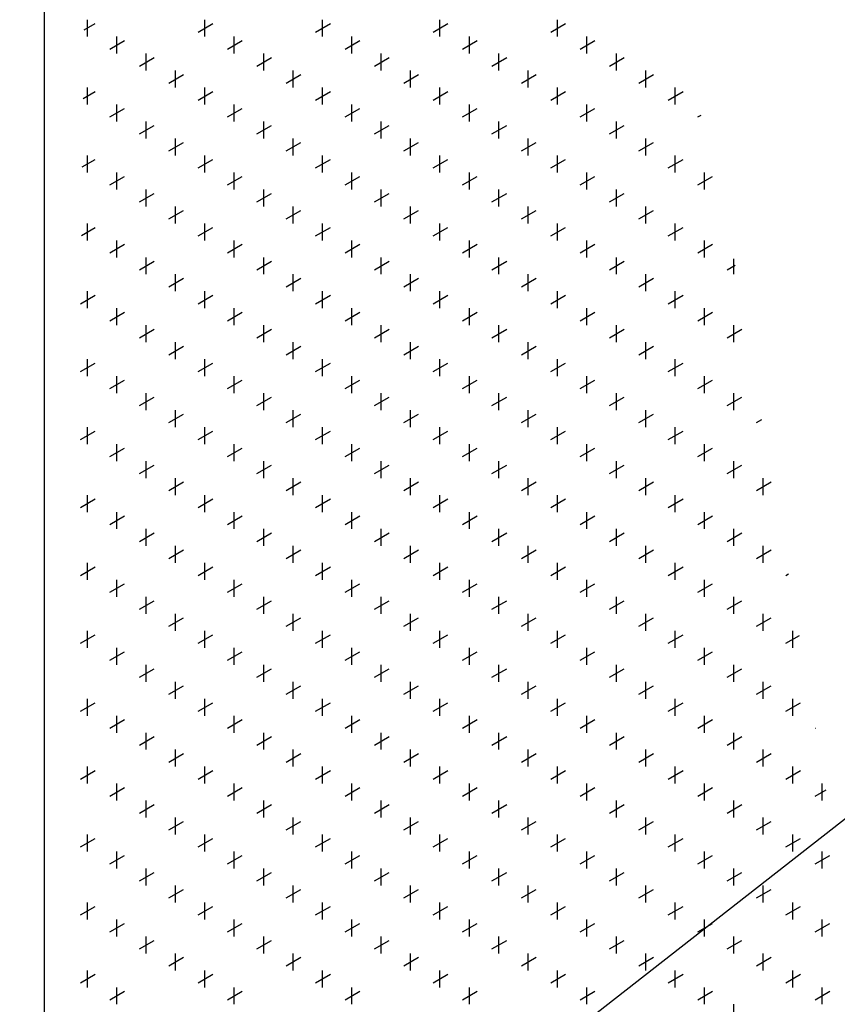
# Model space of a CAD drawing. Extents: x 0.5 to 10.7, y 0.2 to 8.2.
# Drawn here: x 7.6 to 7.9, y 3.7 to 4 of the extents above; entities that cross this region are included whole.
import ezdxf

# ---------------------------------------------------------------- set-up
doc = ezdxf.new("R2010")
doc.units = 0
doc.header["$MEASUREMENT"] = 0
doc.layers.add('1', color=7, linetype='Continuous')
doc.dimstyles.get("Standard").update_dxf_attribs({"dimtxt": 0.18, "dimasz": 0.18, "dimexe": 0.18, "dimexo": 0.0625, "dimgap": 0.09, "dimtad": 0, "dimtih": 1, "dimtoh": 1, "dimdec": 4, "dimzin": 0, "dimdsep": 46, "dimtxsty": 'Standard', "dimcen": 0.09, "dimadec": 0, "dimazin": 0, "dimtfac": 1, "dimtdec": 4, "dimtofl": 0, "dimtmove": 0, "dimatfit": 3, "dimfxl": 1, "dimtolj": 1, "dimtzin": 0, "dimarcsym": 0})

msp = doc.modelspace()

# ---------------------------------------------------------------- linework, layer by layer
msp.add_line((7.62396, 4.14743), (7.62396, 2.54494))
at = {"layer": '1', "color": 8, "linetype": 'Continuous'}
for p, q in [((7.63968, 4.03623), (7.64401, 4.03873)), ((7.6409, 4.03361), (7.6409, 4.04028)), ((7.68451, 4.03539), (7.69029, 4.03873)), ((7.68718, 4.03361), (7.68718, 4.04028)), ((7.73078, 4.03539), (7.73657, 4.03873)), ((7.73346, 4.03361), (7.73346, 4.04028)), ((7.77706, 4.03539), (7.78285, 4.03873)), ((7.77973, 4.03361), (7.77973, 4.04028)), ((7.82334, 4.03539), (7.82913, 4.03873)), ((7.82601, 4.03361), (7.82601, 4.04028)), ((7.65247, 4.02693), (7.65247, 4.03361)), ((7.69875, 4.02693), (7.69875, 4.03361)), ((7.74503, 4.02693), (7.74503, 4.03361)), ((7.7913, 4.02693), (7.7913, 4.03361)), ((7.83758, 4.02693), (7.83758, 4.03361)), ((7.6498, 4.02872), (7.65558, 4.03206)), ((7.69608, 4.02872), (7.70186, 4.03206)), ((7.74235, 4.02872), (7.74814, 4.03206)), ((7.78863, 4.02872), (7.79442, 4.03206)), ((7.83491, 4.02872), (7.8407, 4.03206)), ((7.66137, 4.02204), (7.66715, 4.02538)), ((7.66404, 4.02025), (7.66404, 4.02693)), ((7.70765, 4.02204), (7.71343, 4.02538)), ((7.71032, 4.02025), (7.71032, 4.02693)), ((7.75392, 4.02204), (7.75971, 4.02538)), ((7.7566, 4.02025), (7.7566, 4.02693)), ((7.8002, 4.02204), (7.80599, 4.02538)), ((7.80287, 4.02025), (7.80287, 4.02693)), ((7.84648, 4.02204), (7.85226, 4.02538)), ((7.84915, 4.02025), (7.84915, 4.02693)), ((7.67294, 4.01536), (7.67872, 4.0187)), ((7.67561, 4.01357), (7.67561, 4.02025)), ((7.71921, 4.01536), (7.725, 4.0187)), ((7.72189, 4.01357), (7.72189, 4.02025)), ((7.76549, 4.01536), (7.77128, 4.0187)), ((7.76817, 4.01357), (7.76817, 4.02025)), ((7.81177, 4.01536), (7.81756, 4.0187)), ((7.81444, 4.01357), (7.81444, 4.02025)), ((7.85805, 4.01536), (7.86383, 4.0187)), ((7.86072, 4.01357), (7.86072, 4.02025)), ((7.6393, 4.00929), (7.64401, 4.01202)), ((7.6409, 4.00689), (7.6409, 4.01357)), ((7.68451, 4.00868), (7.69029, 4.01202)), ((7.68718, 4.00689), (7.68718, 4.01357)), ((7.73078, 4.00868), (7.73657, 4.01202)), ((7.73346, 4.00689), (7.73346, 4.01357)), ((7.77706, 4.00868), (7.78285, 4.01202)), ((7.77973, 4.00689), (7.77973, 4.01357)), ((7.82334, 4.00868), (7.82913, 4.01202)), ((7.82601, 4.00689), (7.82601, 4.01357)), ((7.86962, 4.00868), (7.8754, 4.01202)), ((7.87229, 4.00689), (7.87229, 4.01357)), ((7.65247, 4.00021), (7.65247, 4.00689)), ((7.69875, 4.00021), (7.69875, 4.00689)), ((7.74503, 4.00021), (7.74503, 4.00689)), ((7.7913, 4.00021), (7.7913, 4.00689)), ((7.83758, 4.00021), (7.83758, 4.00689)), ((7.6498, 4.002), (7.65558, 4.00534)), ((7.69608, 4.002), (7.70186, 4.00534)), ((7.74235, 4.002), (7.74814, 4.00534)), ((7.78863, 4.002), (7.79442, 4.00534)), ((7.83491, 4.002), (7.8407, 4.00534)), ((7.88119, 4.002), (7.88248, 4.00274)), ((7.66137, 3.99532), (7.66715, 3.99866)), ((7.66404, 3.99353), (7.66404, 4.00021)), ((7.70765, 3.99532), (7.71343, 3.99866)), ((7.71032, 3.99353), (7.71032, 4.00021)), ((7.75392, 3.99532), (7.75971, 3.99866)), ((7.7566, 3.99353), (7.7566, 4.00021)), ((7.8002, 3.99532), (7.80599, 3.99866)), ((7.80287, 3.99353), (7.80287, 4.00021)), ((7.84648, 3.99532), (7.85226, 3.99866)), ((7.84915, 3.99353), (7.84915, 4.00021)), ((7.67294, 3.98864), (7.67872, 3.99198)), ((7.67561, 3.98685), (7.67561, 3.99353)), ((7.71921, 3.98864), (7.725, 3.99198)), ((7.72189, 3.98685), (7.72189, 3.99353)), ((7.76549, 3.98864), (7.77128, 3.99198)), ((7.76817, 3.98685), (7.76817, 3.99353)), ((7.81177, 3.98864), (7.81756, 3.99198)), ((7.81444, 3.98685), (7.81444, 3.99353)), ((7.85805, 3.98864), (7.86383, 3.99198)), ((7.86072, 3.98685), (7.86072, 3.99353)), ((7.6409, 3.98017), (7.6409, 3.98685)), ((7.68718, 3.98017), (7.68718, 3.98685)), ((7.73346, 3.98017), (7.73346, 3.98685)), ((7.77973, 3.98017), (7.77973, 3.98685)), ((7.82601, 3.98017), (7.82601, 3.98685)), ((7.87229, 3.98017), (7.87229, 3.98685)), ((7.63892, 3.98236), (7.64401, 3.9853)), ((7.68451, 3.98196), (7.69029, 3.9853)), ((7.73078, 3.98196), (7.73657, 3.9853)), ((7.77706, 3.98196), (7.78285, 3.9853)), ((7.82334, 3.98196), (7.82913, 3.9853)), ((7.86962, 3.98196), (7.8754, 3.9853)), ((7.65247, 3.97349), (7.65247, 3.98017)), ((7.69875, 3.97349), (7.69875, 3.98017)), ((7.74503, 3.97349), (7.74503, 3.98017)), ((7.7913, 3.97349), (7.7913, 3.98017)), ((7.83758, 3.97349), (7.83758, 3.98017)), ((7.88386, 3.97349), (7.88386, 3.98017)), ((7.6498, 3.97528), (7.65558, 3.97862)), ((7.69608, 3.97528), (7.70186, 3.97862)), ((7.74235, 3.97528), (7.74814, 3.97862)), ((7.78863, 3.97528), (7.79442, 3.97862)), ((7.83491, 3.97528), (7.8407, 3.97862)), ((7.88119, 3.97528), (7.88697, 3.97862)), ((7.66137, 3.9686), (7.66715, 3.97194)), ((7.66404, 3.96681), (7.66404, 3.97349)), ((7.70765, 3.9686), (7.71343, 3.97194)), ((7.71032, 3.96681), (7.71032, 3.97349)), ((7.75392, 3.9686), (7.75971, 3.97194)), ((7.7566, 3.96681), (7.7566, 3.97349)), ((7.8002, 3.9686), (7.80599, 3.97194)), ((7.80287, 3.96681), (7.80287, 3.97349)), ((7.84648, 3.9686), (7.85226, 3.97194)), ((7.84915, 3.96681), (7.84915, 3.97349)), ((7.67294, 3.96192), (7.67872, 3.96526)), ((7.67561, 3.96013), (7.67561, 3.96681)), ((7.71921, 3.96192), (7.725, 3.96526)), ((7.72189, 3.96013), (7.72189, 3.96681)), ((7.76549, 3.96192), (7.77128, 3.96526)), ((7.76817, 3.96013), (7.76817, 3.96681)), ((7.81177, 3.96192), (7.81756, 3.96526)), ((7.81444, 3.96013), (7.81444, 3.96681)), ((7.85805, 3.96192), (7.86383, 3.96526)), ((7.86072, 3.96013), (7.86072, 3.96681)), ((7.6409, 3.95345), (7.6409, 3.96013)), ((7.68718, 3.95345), (7.68718, 3.96013)), ((7.73346, 3.95345), (7.73346, 3.96013)), ((7.77973, 3.95345), (7.77973, 3.96013)), ((7.82601, 3.95345), (7.82601, 3.96013)), ((7.87229, 3.95345), (7.87229, 3.96013)), ((7.63854, 3.95542), (7.64401, 3.95858)), ((7.68451, 3.95524), (7.69029, 3.95858)), ((7.73078, 3.95524), (7.73657, 3.95858)), ((7.77706, 3.95524), (7.78285, 3.95858)), ((7.82334, 3.95524), (7.82913, 3.95858)), ((7.86962, 3.95524), (7.8754, 3.95858)), ((7.6498, 3.94856), (7.65558, 3.9519)), ((7.65247, 3.94677), (7.65247, 3.95345)), ((7.69608, 3.94856), (7.70186, 3.9519)), ((7.69875, 3.94677), (7.69875, 3.95345)), ((7.74235, 3.94856), (7.74814, 3.9519)), ((7.74503, 3.94677), (7.74503, 3.95345)), ((7.78863, 3.94856), (7.79442, 3.9519)), ((7.7913, 3.94677), (7.7913, 3.95345)), ((7.83491, 3.94856), (7.8407, 3.9519)), ((7.83758, 3.94677), (7.83758, 3.95345)), ((7.88119, 3.94856), (7.88697, 3.9519)), ((7.88386, 3.94677), (7.88386, 3.95345)), ((7.66137, 3.94188), (7.66715, 3.94522)), ((7.66404, 3.94009), (7.66404, 3.94677)), ((7.70765, 3.94188), (7.71343, 3.94522)), ((7.71032, 3.94009), (7.71032, 3.94677)), ((7.75392, 3.94188), (7.75971, 3.94522)), ((7.7566, 3.94009), (7.7566, 3.94677)), ((7.8002, 3.94188), (7.80599, 3.94522)), ((7.80287, 3.94009), (7.80287, 3.94677)), ((7.84648, 3.94188), (7.85226, 3.94522)), ((7.84915, 3.94009), (7.84915, 3.94677)), ((7.89543, 3.94009), (7.89543, 3.94621)), ((7.67561, 3.93341), (7.67561, 3.94009)), ((7.72189, 3.93341), (7.72189, 3.94009)), ((7.76817, 3.93341), (7.76817, 3.94009)), ((7.81444, 3.93341), (7.81444, 3.94009)), ((7.86072, 3.93341), (7.86072, 3.94009)), ((7.89276, 3.94188), (7.89587, 3.94368)), ((7.67294, 3.9352), (7.67872, 3.93854)), ((7.71921, 3.9352), (7.725, 3.93854)), ((7.76549, 3.9352), (7.77128, 3.93854)), ((7.81177, 3.9352), (7.81756, 3.93854)), ((7.85805, 3.9352), (7.86383, 3.93854)), ((7.6409, 3.92673), (7.6409, 3.93341)), ((7.68718, 3.92673), (7.68718, 3.93341)), ((7.73346, 3.92673), (7.73346, 3.93341)), ((7.77973, 3.92673), (7.77973, 3.93341)), ((7.82601, 3.92673), (7.82601, 3.93341)), ((7.87229, 3.92673), (7.87229, 3.93341)), ((7.63823, 3.92852), (7.64401, 3.93186)), ((7.68451, 3.92852), (7.69029, 3.93186)), ((7.73078, 3.92852), (7.73657, 3.93186)), ((7.77706, 3.92852), (7.78285, 3.93186)), ((7.82334, 3.92852), (7.82913, 3.93186)), ((7.86962, 3.92852), (7.8754, 3.93186)), ((7.6498, 3.92184), (7.65558, 3.92518)), ((7.65247, 3.92005), (7.65247, 3.92673)), ((7.69608, 3.92184), (7.70186, 3.92518)), ((7.69875, 3.92005), (7.69875, 3.92673)), ((7.74235, 3.92184), (7.74814, 3.92518)), ((7.74503, 3.92005), (7.74503, 3.92673)), ((7.78863, 3.92184), (7.79442, 3.92518)), ((7.7913, 3.92005), (7.7913, 3.92673)), ((7.83491, 3.92184), (7.8407, 3.92518)), ((7.83758, 3.92005), (7.83758, 3.92673)), ((7.88119, 3.92184), (7.88697, 3.92518)), ((7.88386, 3.92005), (7.88386, 3.92673)), ((7.66137, 3.91516), (7.66715, 3.9185)), ((7.66404, 3.91337), (7.66404, 3.92005)), ((7.70765, 3.91516), (7.71343, 3.9185)), ((7.71032, 3.91337), (7.71032, 3.92005)), ((7.75392, 3.91516), (7.75971, 3.9185)), ((7.7566, 3.91337), (7.7566, 3.92005)), ((7.8002, 3.91516), (7.80599, 3.9185)), ((7.80287, 3.91337), (7.80287, 3.92005)), ((7.84648, 3.91516), (7.85226, 3.9185)), ((7.84915, 3.91337), (7.84915, 3.92005)), ((7.89276, 3.91516), (7.89854, 3.9185)), ((7.89543, 3.91337), (7.89543, 3.92005)), ((7.67561, 3.90669), (7.67561, 3.91337)), ((7.72189, 3.90669), (7.72189, 3.91337)), ((7.76817, 3.90669), (7.76817, 3.91337)), ((7.81444, 3.90669), (7.81444, 3.91337)), ((7.86072, 3.90669), (7.86072, 3.91337)), ((7.67294, 3.90848), (7.67872, 3.91182)), ((7.71921, 3.90848), (7.725, 3.91182)), ((7.76549, 3.90848), (7.77128, 3.91182)), ((7.81177, 3.90848), (7.81756, 3.91182)), ((7.85805, 3.90848), (7.86383, 3.91182)), ((7.6409, 3.90001), (7.6409, 3.90669)), ((7.68718, 3.90001), (7.68718, 3.90669)), ((7.73346, 3.90001), (7.73346, 3.90669)), ((7.77973, 3.90001), (7.77973, 3.90669)), ((7.82601, 3.90001), (7.82601, 3.90669)), ((7.87229, 3.90001), (7.87229, 3.90669)), ((7.63823, 3.9018), (7.64401, 3.90514)), ((7.68451, 3.9018), (7.69029, 3.90514)), ((7.73078, 3.9018), (7.73657, 3.90514)), ((7.77706, 3.9018), (7.78285, 3.90514)), ((7.82334, 3.9018), (7.82913, 3.90514)), ((7.86962, 3.9018), (7.8754, 3.90514)), ((7.6498, 3.89512), (7.65558, 3.89846)), ((7.65247, 3.89333), (7.65247, 3.90001)), ((7.69608, 3.89512), (7.70186, 3.89846)), ((7.69875, 3.89333), (7.69875, 3.90001)), ((7.74235, 3.89512), (7.74814, 3.89846)), ((7.74503, 3.89333), (7.74503, 3.90001)), ((7.78863, 3.89512), (7.79442, 3.89846)), ((7.7913, 3.89333), (7.7913, 3.90001)), ((7.83491, 3.89512), (7.8407, 3.89846)), ((7.83758, 3.89333), (7.83758, 3.90001)), ((7.88119, 3.89512), (7.88697, 3.89846)), ((7.88386, 3.89333), (7.88386, 3.90001)), ((7.66137, 3.88844), (7.66715, 3.89178)), ((7.66404, 3.88665), (7.66404, 3.89333)), ((7.70765, 3.88844), (7.71343, 3.89178)), ((7.71032, 3.88665), (7.71032, 3.89333)), ((7.75392, 3.88844), (7.75971, 3.89178)), ((7.7566, 3.88665), (7.7566, 3.89333)), ((7.8002, 3.88844), (7.80599, 3.89178)), ((7.80287, 3.88665), (7.80287, 3.89333)), ((7.84648, 3.88844), (7.85226, 3.89178)), ((7.84915, 3.88665), (7.84915, 3.89333)), ((7.89276, 3.88844), (7.89854, 3.89178)), ((7.89543, 3.88665), (7.89543, 3.89333)), ((7.67561, 3.87997), (7.67561, 3.88665)), ((7.72189, 3.87997), (7.72189, 3.88665)), ((7.76817, 3.87997), (7.76817, 3.88665)), ((7.81444, 3.87997), (7.81444, 3.88665)), ((7.86072, 3.87997), (7.86072, 3.88665)), ((7.67294, 3.88176), (7.67872, 3.8851)), ((7.71921, 3.88176), (7.725, 3.8851)), ((7.76549, 3.88176), (7.77128, 3.8851)), ((7.81177, 3.88176), (7.81756, 3.8851)), ((7.85805, 3.88176), (7.86383, 3.8851)), ((7.90433, 3.88176), (7.90643, 3.88297)), ((7.63823, 3.87508), (7.64401, 3.87842)), ((7.6409, 3.87329), (7.6409, 3.87997)), ((7.68451, 3.87508), (7.69029, 3.87842)), ((7.68718, 3.87329), (7.68718, 3.87997)), ((7.73078, 3.87508), (7.73657, 3.87842)), ((7.73346, 3.87329), (7.73346, 3.87997)), ((7.77706, 3.87508), (7.78285, 3.87842)), ((7.77973, 3.87329), (7.77973, 3.87997)), ((7.82334, 3.87508), (7.82913, 3.87842)), ((7.82601, 3.87329), (7.82601, 3.87997)), ((7.86962, 3.87508), (7.8754, 3.87842)), ((7.87229, 3.87329), (7.87229, 3.87997)), ((7.6498, 3.8684), (7.65558, 3.87174)), ((7.65247, 3.86661), (7.65247, 3.87329)), ((7.69608, 3.8684), (7.70186, 3.87174)), ((7.69875, 3.86661), (7.69875, 3.87329)), ((7.74235, 3.8684), (7.74814, 3.87174)), ((7.74503, 3.86661), (7.74503, 3.87329)), ((7.78863, 3.8684), (7.79442, 3.87174)), ((7.7913, 3.86661), (7.7913, 3.87329)), ((7.83491, 3.8684), (7.8407, 3.87174)), ((7.83758, 3.86661), (7.83758, 3.87329)), ((7.88119, 3.8684), (7.88697, 3.87174)), ((7.88386, 3.86661), (7.88386, 3.87329)), ((7.66404, 3.85993), (7.66404, 3.86661)), ((7.71032, 3.85993), (7.71032, 3.86661)), ((7.7566, 3.85993), (7.7566, 3.86661)), ((7.80287, 3.85993), (7.80287, 3.86661)), ((7.84915, 3.85993), (7.84915, 3.86661)), ((7.89543, 3.85993), (7.89543, 3.86661)), ((7.66137, 3.86172), (7.66715, 3.86506)), ((7.70765, 3.86172), (7.71343, 3.86506)), ((7.75392, 3.86172), (7.75971, 3.86506)), ((7.8002, 3.86172), (7.80599, 3.86506)), ((7.84648, 3.86172), (7.85226, 3.86506)), ((7.89276, 3.86172), (7.89854, 3.86506)), ((7.67561, 3.85325), (7.67561, 3.85993)), ((7.72189, 3.85325), (7.72189, 3.85993)), ((7.76817, 3.85325), (7.76817, 3.85993)), ((7.81444, 3.85325), (7.81444, 3.85993)), ((7.86072, 3.85325), (7.86072, 3.85993)), ((7.907, 3.85325), (7.907, 3.85993)), ((7.67294, 3.85504), (7.67872, 3.85838)), ((7.71921, 3.85504), (7.725, 3.85838)), ((7.76549, 3.85504), (7.77128, 3.85838)), ((7.81177, 3.85504), (7.81756, 3.85838)), ((7.85805, 3.85504), (7.86383, 3.85838)), ((7.90433, 3.85504), (7.91011, 3.85838)), ((7.63823, 3.84836), (7.64401, 3.8517)), ((7.6409, 3.84657), (7.6409, 3.85325)), ((7.68451, 3.84836), (7.69029, 3.8517)), ((7.68718, 3.84657), (7.68718, 3.85325)), ((7.73078, 3.84836), (7.73657, 3.8517)), ((7.73346, 3.84657), (7.73346, 3.85325)), ((7.77706, 3.84836), (7.78285, 3.8517)), ((7.77973, 3.84657), (7.77973, 3.85325)), ((7.82334, 3.84836), (7.82913, 3.8517)), ((7.82601, 3.84657), (7.82601, 3.85325)), ((7.86962, 3.84836), (7.8754, 3.8517)), ((7.87229, 3.84657), (7.87229, 3.85325)), ((7.6498, 3.84168), (7.65558, 3.84502)), ((7.65247, 3.83989), (7.65247, 3.84657)), ((7.69608, 3.84168), (7.70186, 3.84502)), ((7.69875, 3.83989), (7.69875, 3.84657)), ((7.74235, 3.84168), (7.74814, 3.84502)), ((7.74503, 3.83989), (7.74503, 3.84657)), ((7.78863, 3.84168), (7.79442, 3.84502)), ((7.7913, 3.83989), (7.7913, 3.84657)), ((7.83491, 3.84168), (7.8407, 3.84502)), ((7.83758, 3.83989), (7.83758, 3.84657)), ((7.88119, 3.84168), (7.88697, 3.84502)), ((7.88386, 3.83989), (7.88386, 3.84657)), ((7.66404, 3.83321), (7.66404, 3.83989)), ((7.71032, 3.83321), (7.71032, 3.83989)), ((7.7566, 3.83321), (7.7566, 3.83989)), ((7.80287, 3.83321), (7.80287, 3.83989)), ((7.84915, 3.83321), (7.84915, 3.83989)), ((7.89543, 3.83321), (7.89543, 3.83989)), ((7.66137, 3.835), (7.66715, 3.83834)), ((7.70765, 3.835), (7.71343, 3.83834)), ((7.75392, 3.835), (7.75971, 3.83834)), ((7.8002, 3.835), (7.80599, 3.83834)), ((7.84648, 3.835), (7.85226, 3.83834)), ((7.89276, 3.835), (7.89854, 3.83834)), ((7.67294, 3.82832), (7.67872, 3.83166)), ((7.67561, 3.82653), (7.67561, 3.83321)), ((7.71921, 3.82832), (7.725, 3.83166)), ((7.72189, 3.82653), (7.72189, 3.83321)), ((7.76549, 3.82832), (7.77128, 3.83166)), ((7.76817, 3.82653), (7.76817, 3.83321)), ((7.81177, 3.82832), (7.81756, 3.83166)), ((7.81444, 3.82653), (7.81444, 3.83321)), ((7.85805, 3.82832), (7.86383, 3.83166)), ((7.86072, 3.82653), (7.86072, 3.83321)), ((7.90433, 3.82832), (7.91011, 3.83166)), ((7.907, 3.82653), (7.907, 3.83321)), ((7.63823, 3.82164), (7.64401, 3.82498)), ((7.6409, 3.81986), (7.6409, 3.82653)), ((7.68451, 3.82164), (7.69029, 3.82498)), ((7.68718, 3.81986), (7.68718, 3.82653)), ((7.73078, 3.82164), (7.73657, 3.82498)), ((7.73346, 3.81986), (7.73346, 3.82653)), ((7.77706, 3.82164), (7.78285, 3.82498)), ((7.77973, 3.81986), (7.77973, 3.82653)), ((7.82334, 3.82164), (7.82913, 3.82498)), ((7.82601, 3.81986), (7.82601, 3.82653)), ((7.86962, 3.82164), (7.8754, 3.82498)), ((7.87229, 3.81986), (7.87229, 3.82653)), ((7.9159, 3.82164), (7.91698, 3.82227)), ((7.6498, 3.81497), (7.65558, 3.81831)), ((7.65247, 3.81318), (7.65247, 3.81986)), ((7.69608, 3.81497), (7.70186, 3.81831)), ((7.69875, 3.81318), (7.69875, 3.81986)), ((7.74235, 3.81497), (7.74814, 3.81831)), ((7.74503, 3.81318), (7.74503, 3.81986)), ((7.78863, 3.81497), (7.79442, 3.81831)), ((7.7913, 3.81318), (7.7913, 3.81986)), ((7.83491, 3.81497), (7.8407, 3.81831)), ((7.83758, 3.81318), (7.83758, 3.81986)), ((7.88119, 3.81497), (7.88697, 3.81831)), ((7.88386, 3.81318), (7.88386, 3.81986)), ((7.66404, 3.8065), (7.66404, 3.81318)), ((7.71032, 3.8065), (7.71032, 3.81318)), ((7.7566, 3.8065), (7.7566, 3.81318)), ((7.80287, 3.8065), (7.80287, 3.81318)), ((7.84915, 3.8065), (7.84915, 3.81318)), ((7.89543, 3.8065), (7.89543, 3.81318)), ((7.66137, 3.80829), (7.66715, 3.81163)), ((7.70765, 3.80829), (7.71343, 3.81163)), ((7.75392, 3.80829), (7.75971, 3.81163)), ((7.8002, 3.80829), (7.80599, 3.81163)), ((7.84648, 3.80829), (7.85226, 3.81163)), ((7.89276, 3.80829), (7.89854, 3.81163)), ((7.67294, 3.80161), (7.67872, 3.80495)), ((7.67561, 3.79982), (7.67561, 3.8065)), ((7.71921, 3.80161), (7.725, 3.80495)), ((7.72189, 3.79982), (7.72189, 3.8065)), ((7.76549, 3.80161), (7.77128, 3.80495)), ((7.76817, 3.79982), (7.76817, 3.8065)), ((7.81177, 3.80161), (7.81756, 3.80495)), ((7.81444, 3.79982), (7.81444, 3.8065)), ((7.85805, 3.80161), (7.86383, 3.80495)), ((7.86072, 3.79982), (7.86072, 3.8065)), ((7.90433, 3.80161), (7.91011, 3.80495)), ((7.907, 3.79982), (7.907, 3.8065)), ((7.63823, 3.79493), (7.64401, 3.79827)), ((7.6409, 3.79314), (7.6409, 3.79982)), ((7.68451, 3.79493), (7.69029, 3.79827)), ((7.68718, 3.79314), (7.68718, 3.79982)), ((7.73078, 3.79493), (7.73657, 3.79827)), ((7.73346, 3.79314), (7.73346, 3.79982)), ((7.77706, 3.79493), (7.78285, 3.79827)), ((7.77973, 3.79314), (7.77973, 3.79982)), ((7.82334, 3.79493), (7.82913, 3.79827)), ((7.82601, 3.79314), (7.82601, 3.79982)), ((7.86962, 3.79493), (7.8754, 3.79827)), ((7.87229, 3.79314), (7.87229, 3.79982)), ((7.9159, 3.79493), (7.92121, 3.79799)), ((7.91857, 3.79314), (7.91857, 3.79982)), ((7.65247, 3.78646), (7.65247, 3.79314)), ((7.69875, 3.78646), (7.69875, 3.79314)), ((7.74503, 3.78646), (7.74503, 3.79314)), ((7.7913, 3.78646), (7.7913, 3.79314)), ((7.83758, 3.78646), (7.83758, 3.79314)), ((7.88386, 3.78646), (7.88386, 3.79314)), ((7.6498, 3.78825), (7.65558, 3.79159)), ((7.69608, 3.78825), (7.70186, 3.79159)), ((7.74235, 3.78825), (7.74814, 3.79159)), ((7.78863, 3.78825), (7.79442, 3.79159)), ((7.83491, 3.78825), (7.8407, 3.79159)), ((7.88119, 3.78825), (7.88697, 3.79159)), ((7.66404, 3.77978), (7.66404, 3.78646)), ((7.71032, 3.77978), (7.71032, 3.78646)), ((7.7566, 3.77978), (7.7566, 3.78646)), ((7.80287, 3.77978), (7.80287, 3.78646)), ((7.84915, 3.77978), (7.84915, 3.78646)), ((7.89543, 3.77978), (7.89543, 3.78646)), ((7.66137, 3.78157), (7.66715, 3.78491)), ((7.70765, 3.78157), (7.71343, 3.78491)), ((7.75392, 3.78157), (7.75971, 3.78491)), ((7.8002, 3.78157), (7.80599, 3.78491)), ((7.84648, 3.78157), (7.85226, 3.78491)), ((7.89276, 3.78157), (7.89854, 3.78491)), ((7.67294, 3.77489), (7.67872, 3.77823)), ((7.67561, 3.7731), (7.67561, 3.77978)), ((7.71921, 3.77489), (7.725, 3.77823)), ((7.72189, 3.7731), (7.72189, 3.77978)), ((7.76549, 3.77489), (7.77128, 3.77823)), ((7.76817, 3.7731), (7.76817, 3.77978)), ((7.81177, 3.77489), (7.81756, 3.77823)), ((7.81444, 3.7731), (7.81444, 3.77978)), ((7.85805, 3.77489), (7.86383, 3.77823)), ((7.86072, 3.7731), (7.86072, 3.77978)), ((7.90433, 3.77489), (7.91011, 3.77823)), ((7.907, 3.7731), (7.907, 3.77978)), ((7.63823, 3.76821), (7.64401, 3.77155)), ((7.6409, 3.76642), (7.6409, 3.7731)), ((7.68451, 3.76821), (7.69029, 3.77155)), ((7.68718, 3.76642), (7.68718, 3.7731)), ((7.73078, 3.76821), (7.73657, 3.77155)), ((7.73346, 3.76642), (7.73346, 3.7731)), ((7.77706, 3.76821), (7.78285, 3.77155)), ((7.77973, 3.76642), (7.77973, 3.7731)), ((7.82334, 3.76821), (7.82913, 3.77155)), ((7.82601, 3.76642), (7.82601, 3.7731)), ((7.86962, 3.76821), (7.8754, 3.77155)), ((7.87229, 3.76642), (7.87229, 3.7731)), ((7.9159, 3.76821), (7.92168, 3.77155)), ((7.91857, 3.76642), (7.91857, 3.7731)), ((7.65247, 3.75974), (7.65247, 3.76642)), ((7.69875, 3.75974), (7.69875, 3.76642)), ((7.74503, 3.75974), (7.74503, 3.76642)), ((7.7913, 3.75974), (7.7913, 3.76642)), ((7.83758, 3.75974), (7.83758, 3.76642)), ((7.88386, 3.75974), (7.88386, 3.76642)), ((7.6498, 3.76153), (7.65558, 3.76487)), ((7.69608, 3.76153), (7.70186, 3.76487)), ((7.74235, 3.76153), (7.74814, 3.76487)), ((7.78863, 3.76153), (7.79442, 3.76487)), ((7.83491, 3.76153), (7.8407, 3.76487)), ((7.88119, 3.76153), (7.88697, 3.76487)), ((7.66137, 3.75485), (7.66715, 3.75819)), ((7.66404, 3.75306), (7.66404, 3.75974)), ((7.70765, 3.75485), (7.71343, 3.75819)), ((7.71032, 3.75306), (7.71032, 3.75974)), ((7.75392, 3.75485), (7.75971, 3.75819)), ((7.7566, 3.75306), (7.7566, 3.75974)), ((7.8002, 3.75485), (7.80599, 3.75819)), ((7.80287, 3.75306), (7.80287, 3.75974)), ((7.84648, 3.75485), (7.85226, 3.75819)), ((7.84915, 3.75306), (7.84915, 3.75974)), ((7.89276, 3.75485), (7.89854, 3.75819)), ((7.89543, 3.75306), (7.89543, 3.75974)), ((7.92747, 3.76153), (7.92754, 3.76157)), ((7.67294, 3.74817), (7.67872, 3.75151)), ((7.67561, 3.74638), (7.67561, 3.75306)), ((7.71921, 3.74817), (7.725, 3.75151)), ((7.72189, 3.74638), (7.72189, 3.75306)), ((7.76549, 3.74817), (7.77128, 3.75151)), ((7.76817, 3.74638), (7.76817, 3.75306)), ((7.81177, 3.74817), (7.81756, 3.75151)), ((7.81444, 3.74638), (7.81444, 3.75306)), ((7.85805, 3.74817), (7.86383, 3.75151)), ((7.86072, 3.74638), (7.86072, 3.75306)), ((7.90433, 3.74817), (7.91011, 3.75151)), ((7.907, 3.74638), (7.907, 3.75306)), ((7.6409, 3.7397), (7.6409, 3.74638)), ((7.68718, 3.7397), (7.68718, 3.74638)), ((7.73346, 3.7397), (7.73346, 3.74638)), ((7.77973, 3.7397), (7.77973, 3.74638)), ((7.82601, 3.7397), (7.82601, 3.74638)), ((7.87229, 3.7397), (7.87229, 3.74638)), ((7.91857, 3.7397), (7.91857, 3.74638)), ((7.63823, 3.74149), (7.64401, 3.74483)), ((7.68451, 3.74149), (7.69029, 3.74483)), ((7.73078, 3.74149), (7.73657, 3.74483)), ((7.77706, 3.74149), (7.78285, 3.74483)), ((7.82334, 3.74149), (7.82913, 3.74483)), ((7.86962, 3.74149), (7.8754, 3.74483)), ((7.9159, 3.74149), (7.92168, 3.74483)), ((7.65247, 3.73302), (7.65247, 3.7397)), ((7.69875, 3.73302), (7.69875, 3.7397)), ((7.74503, 3.73302), (7.74503, 3.7397)), ((7.7913, 3.73302), (7.7913, 3.7397)), ((7.83758, 3.73302), (7.83758, 3.7397)), ((7.88386, 3.73302), (7.88386, 3.7397)), ((7.93014, 3.73302), (7.93014, 3.7397)), ((7.6498, 3.73481), (7.65558, 3.73815)), ((7.69608, 3.73481), (7.70186, 3.73815)), ((7.74235, 3.73481), (7.74814, 3.73815)), ((7.78863, 3.73481), (7.79442, 3.73815)), ((7.83491, 3.73481), (7.8407, 3.73815)), ((7.88119, 3.73481), (7.88697, 3.73815)), ((7.92747, 3.73481), (7.93176, 3.73729)), ((7.66137, 3.72813), (7.66715, 3.73147)), ((7.66404, 3.72634), (7.66404, 3.73302)), ((7.70765, 3.72813), (7.71343, 3.73147)), ((7.71032, 3.72634), (7.71032, 3.73302)), ((7.75392, 3.72813), (7.75971, 3.73147)), ((7.7566, 3.72634), (7.7566, 3.73302)), ((7.8002, 3.72813), (7.80599, 3.73147)), ((7.80287, 3.72634), (7.80287, 3.73302)), ((7.84648, 3.72813), (7.85226, 3.73147)), ((7.84915, 3.72634), (7.84915, 3.73302)), ((7.89276, 3.72813), (7.89854, 3.73147)), ((7.89543, 3.72634), (7.89543, 3.73302)), ((7.67294, 3.72145), (7.67872, 3.72479)), ((7.67561, 3.71966), (7.67561, 3.72634)), ((7.71921, 3.72145), (7.725, 3.72479)), ((7.72189, 3.71966), (7.72189, 3.72634)), ((7.76549, 3.72145), (7.77128, 3.72479)), ((7.76817, 3.71966), (7.76817, 3.72634)), ((7.81177, 3.72145), (7.81756, 3.72479)), ((7.81444, 3.71966), (7.81444, 3.72634)), ((7.85805, 3.72145), (7.86383, 3.72479)), ((7.86072, 3.71966), (7.86072, 3.72634)), ((7.90433, 3.72145), (7.91011, 3.72479)), ((7.907, 3.71966), (7.907, 3.72634)), ((7.6409, 3.71298), (7.6409, 3.71966)), ((7.68718, 3.71298), (7.68718, 3.71966)), ((7.73346, 3.71298), (7.73346, 3.71966)), ((7.77973, 3.71298), (7.77973, 3.71966)), ((7.82601, 3.71298), (7.82601, 3.71966)), ((7.87229, 3.71298), (7.87229, 3.71966)), ((7.91857, 3.71298), (7.91857, 3.71966)), ((7.63823, 3.71477), (7.64401, 3.71811)), ((7.68451, 3.71477), (7.69029, 3.71811)), ((7.73078, 3.71477), (7.73657, 3.71811)), ((7.77706, 3.71477), (7.78285, 3.71811)), ((7.82334, 3.71477), (7.82913, 3.71811)), ((7.86962, 3.71477), (7.8754, 3.71811)), ((7.9159, 3.71477), (7.92168, 3.71811)), ((7.65247, 3.7063), (7.65247, 3.71298)), ((7.69875, 3.7063), (7.69875, 3.71298)), ((7.74503, 3.7063), (7.74503, 3.71298)), ((7.7913, 3.7063), (7.7913, 3.71298)), ((7.83758, 3.7063), (7.83758, 3.71298)), ((7.88386, 3.7063), (7.88386, 3.71298)), ((7.93014, 3.7063), (7.93014, 3.71298)), ((7.6498, 3.70809), (7.65558, 3.71143)), ((7.69608, 3.70809), (7.70186, 3.71143)), ((7.74235, 3.70809), (7.74814, 3.71143)), ((7.78863, 3.70809), (7.79442, 3.71143)), ((7.83491, 3.70809), (7.8407, 3.71143)), ((7.88119, 3.70809), (7.88697, 3.71143)), ((7.92747, 3.70809), (7.93325, 3.71143)), ((7.66137, 3.70141), (7.66715, 3.70475)), ((7.66404, 3.69962), (7.66404, 3.7063)), ((7.70765, 3.70141), (7.71343, 3.70475)), ((7.71032, 3.69962), (7.71032, 3.7063)), ((7.75392, 3.70141), (7.75971, 3.70475)), ((7.7566, 3.69962), (7.7566, 3.7063)), ((7.8002, 3.70141), (7.80599, 3.70475)), ((7.80287, 3.69962), (7.80287, 3.7063)), ((7.84648, 3.70141), (7.85226, 3.70475)), ((7.84915, 3.69962), (7.84915, 3.7063)), ((7.89276, 3.70141), (7.89854, 3.70475)), ((7.89543, 3.69962), (7.89543, 3.7063)), ((7.67294, 3.69473), (7.67872, 3.69807)), ((7.67561, 3.69294), (7.67561, 3.69962)), ((7.71921, 3.69473), (7.725, 3.69807)), ((7.72189, 3.69294), (7.72189, 3.69962)), ((7.76549, 3.69473), (7.77128, 3.69807)), ((7.76817, 3.69294), (7.76817, 3.69962)), ((7.81177, 3.69473), (7.81756, 3.69807)), ((7.81444, 3.69294), (7.81444, 3.69962)), ((7.85805, 3.69473), (7.86383, 3.69807)), ((7.86072, 3.69294), (7.86072, 3.69962)), ((7.90433, 3.69473), (7.91011, 3.69807)), ((7.907, 3.69294), (7.907, 3.69962)), ((7.6409, 3.68626), (7.6409, 3.69294)), ((7.68718, 3.68626), (7.68718, 3.69294)), ((7.73346, 3.68626), (7.73346, 3.69294)), ((7.77973, 3.68626), (7.77973, 3.69294)), ((7.82601, 3.68626), (7.82601, 3.69294)), ((7.87229, 3.68626), (7.87229, 3.69294)), ((7.91857, 3.68626), (7.91857, 3.69294)), ((7.63823, 3.68805), (7.64401, 3.69139)), ((7.68451, 3.68805), (7.69029, 3.69139)), ((7.73078, 3.68805), (7.73657, 3.69139)), ((7.77706, 3.68805), (7.78285, 3.69139)), ((7.82334, 3.68805), (7.82913, 3.69139)), ((7.86962, 3.68805), (7.8754, 3.69139)), ((7.9159, 3.68805), (7.92168, 3.69139)), ((7.6498, 3.68137), (7.65558, 3.68471)), ((7.65247, 3.67958), (7.65247, 3.68626)), ((7.69608, 3.68137), (7.70186, 3.68471)), ((7.69875, 3.67958), (7.69875, 3.68626)), ((7.74235, 3.68137), (7.74814, 3.68471)), ((7.74503, 3.67958), (7.74503, 3.68626)), ((7.78863, 3.68137), (7.79442, 3.68471)), ((7.7913, 3.67958), (7.7913, 3.68626)), ((7.83491, 3.68137), (7.8407, 3.68471)), ((7.83758, 3.67958), (7.83758, 3.68626)), ((7.88119, 3.68137), (7.88697, 3.68471)), ((7.88386, 3.67958), (7.88386, 3.68626)), ((7.92747, 3.68137), (7.93325, 3.68471)), ((7.93014, 3.67958), (7.93014, 3.68626)), ((7.66137, 3.67469), (7.66715, 3.67803)), ((7.66404, 3.6729), (7.66404, 3.67958)), ((7.70765, 3.67469), (7.71343, 3.67803)), ((7.71032, 3.6729), (7.71032, 3.67958)), ((7.75392, 3.67469), (7.75971, 3.67803)), ((7.7566, 3.6729), (7.7566, 3.67958)), ((7.8002, 3.67469), (7.80599, 3.67803)), ((7.80287, 3.6729), (7.80287, 3.67958)), ((7.84648, 3.67469), (7.85226, 3.67803)), ((7.84915, 3.6729), (7.84915, 3.67958)), ((7.89276, 3.67469), (7.89854, 3.67803)), ((7.89543, 3.6729), (7.89543, 3.67958)), ((7.67561, 3.66622), (7.67561, 3.6729)), ((7.72189, 3.66622), (7.72189, 3.6729)), ((7.76817, 3.66622), (7.76817, 3.6729)), ((7.81444, 3.66622), (7.81444, 3.6729)), ((7.86072, 3.66622), (7.86072, 3.6729)), ((7.907, 3.66622), (7.907, 3.6729)), ((7.67294, 3.66801), (7.67872, 3.67135)), ((7.71921, 3.66801), (7.725, 3.67135)), ((7.76549, 3.66801), (7.77128, 3.67135)), ((7.81177, 3.66801), (7.81756, 3.67135)), ((7.85805, 3.66801), (7.86383, 3.67135)), ((7.90433, 3.66801), (7.91011, 3.67135)), ((7.6409, 3.65954), (7.6409, 3.66622)), ((7.68718, 3.65954), (7.68718, 3.66622)), ((7.73346, 3.65954), (7.73346, 3.66622)), ((7.77973, 3.65954), (7.77973, 3.66622)), ((7.82601, 3.65954), (7.82601, 3.66622)), ((7.87229, 3.65954), (7.87229, 3.66622)), ((7.91857, 3.65954), (7.91857, 3.66622)), ((7.63823, 3.66133), (7.64401, 3.66467)), ((7.68451, 3.66133), (7.69029, 3.66467)), ((7.73078, 3.66133), (7.73657, 3.66467)), ((7.77706, 3.66133), (7.78285, 3.66467)), ((7.82334, 3.66133), (7.82913, 3.66467)), ((7.86962, 3.66133), (7.8754, 3.66467)), ((7.9159, 3.66133), (7.92168, 3.66467)), ((7.6498, 3.65465), (7.65558, 3.65799)), ((7.65247, 3.65286), (7.65247, 3.65954)), ((7.69608, 3.65465), (7.70186, 3.65799)), ((7.69875, 3.65286), (7.69875, 3.65954)), ((7.74235, 3.65465), (7.74814, 3.65799)), ((7.74503, 3.65286), (7.74503, 3.65954)), ((7.78863, 3.65465), (7.79442, 3.65799)), ((7.7913, 3.65286), (7.7913, 3.65954)), ((7.83491, 3.65465), (7.8407, 3.65799)), ((7.83758, 3.65286), (7.83758, 3.65954)), ((7.88119, 3.65465), (7.88697, 3.65799)), ((7.88386, 3.65286), (7.88386, 3.65954)), ((7.92747, 3.65465), (7.93325, 3.65799)), ((7.93014, 3.65286), (7.93014, 3.65954)), ((7.89543, 3.64618), (7.89543, 3.65286))]:
    msp.add_line(p, q, dxfattribs=at)

# ---------------------------------------------------------------- leaders
for points in [[(5.47902, 3.9315), (8.06104, 6.37962), (8.19475, 6.37962)], [(7.605, 3.46493), (8.7338, 4.3464), (8.8675, 4.3464)], [(7.28211, 2.78953), (8.72255, 3.91351), (8.85626, 3.91351)]]:
    msp.add_leader(points, dimstyle='Standard', override={"dimscale": 1, "dimtxt": 0.125, "dimasz": 0.12, "dimdec": 2, "dimlunit": 4, "dimaunit": 1})

doc.saveas('drawing.dxf')
